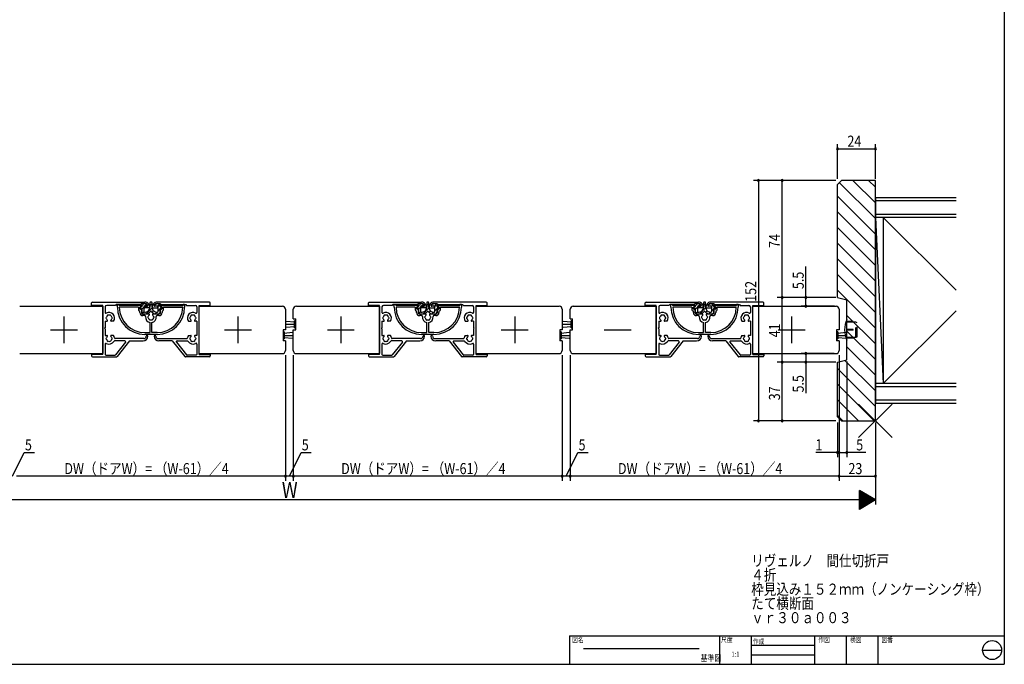
# Model space of a CAD drawing. Extents: x 19 to 1168, y 16 to 831.
# Drawn here: x 543 to 1166, y 16 to 424 of the extents above; entities that cross this region are included whole.
import ezdxf
from ezdxf.enums import TextEntityAlignment as Align

# ---------------------------------------------------------------- set-up
doc = ezdxf.new("R2010")
doc.units = 0
doc.linetypes.add('CENTER2', pattern=[28.575, 19.05, -3.175, 3.175, -3.175])
doc.linetypes.add('DASHED2', pattern=[9.525, 6.35, -3.175])
for name, color, linetype in [('CL', 4, 'CENTER2'), ('KI1', 7, 'CONTINUOUS'), ('KI2', 4, 'CONTINUOUS'), ('MJ', 2, 'CONTINUOUS'), ('OS', 2, 'CONTINUOUS'), ('SU', 3, 'CONTINUOUS'), ('TE', 6, 'CONTINUOUS'), ('TS', 6, 'DASHED2'), ('WK', 7, 'CONTINUOUS')]:
    doc.layers.add(name, color=color, linetype=linetype)
doc.styles.get("Standard").update_dxf_attribs({"font": 'romans.shx', "width": 0.83, "bigfont": 'extfont.shx'})

msp = doc.modelspace()

# ---------------------------------------------------------------- linework, layer by layer
at = {"layer": 'CL'}
for p, q in [((570.99, 236.19), (570.99, 219.19)), ((680.99, 236.19), (680.99, 219.19)), ((745.99, 236.19), (745.99, 219.19)), ((855.99, 236.19), (855.99, 219.19)), ((1030.99, 236.19), (1030.99, 219.19)), ((562.49, 227.69), (579.49, 227.69)), ((672.49, 227.69), (689.49, 227.69)), ((737.49, 227.69), (754.49, 227.69)), ((847.49, 227.69), (864.49, 227.69)), ((912.49, 227.69), (929.49, 227.69)), ((1022.49, 227.69), (1039.49, 227.69))]:
    msp.add_line(p, q, dxfattribs=at)
at = {"layer": 'KI1'}
for p, q in [((1059.99, 319.69), (1062.49, 322.19)), ((1059.99, 248.19), (1059.99, 319.69)), ((1083.99, 322.19), (1062.49, 322.19)), ((1083.99, 170.19), (1083.99, 322.19)), ((588.49, 243.19), (588.49, 244.69)), ((595.49, 243.19), (588.49, 243.19)), ((588.99, 245.19), (622.12, 245.19)), ((595.49, 212.19), (595.49, 243.19)), ((603.49, 243.19), (597.99, 243.19)), ((603.99, 243.69), (603.49, 243.19)), ((619.34, 243.69), (603.99, 243.69)), ((604.74, 242.14), (604.74, 243.69)), ((605.74, 243.69), (604.74, 243.69)), ((605.74, 243.69), (605.74, 243.19)), ((619.64, 243.19), (605.74, 243.19)), ((620.34, 244.29), (619.34, 243.69)), ((619.94, 242.89), (619.94, 242.59)), ((622.12, 244.29), (620.34, 244.29)), ((662.99, 245.19), (629.85, 245.19)), ((629.85, 244.29), (631.64, 244.29)), ((631.64, 244.29), (632.64, 243.69)), ((632.04, 242.59), (632.04, 242.89)), ((632.34, 243.19), (646.24, 243.19)), ((632.64, 243.69), (647.99, 243.69)), ((647.24, 243.69), (646.24, 243.69)), ((646.24, 243.69), (646.24, 243.19)), ((647.24, 243.69), (647.24, 242.14)), ((647.99, 243.69), (648.49, 243.19)), ((648.49, 243.19), (653.99, 243.19)), ((656.49, 212.19), (656.49, 243.19)), ((656.49, 243.19), (663.49, 243.19)), ((663.49, 243.19), (663.49, 244.69)), ((763.49, 243.19), (763.49, 244.69)), ((770.49, 243.19), (763.49, 243.19)), ((763.99, 245.19), (797.12, 245.19)), ((770.49, 212.19), (770.49, 243.19)), ((778.49, 243.19), (772.99, 243.19)), ((778.99, 243.69), (778.49, 243.19)), ((794.34, 243.69), (778.99, 243.69)), ((779.74, 242.14), (779.74, 243.69)), ((780.74, 243.69), (779.74, 243.69)), ((780.74, 243.69), (780.74, 243.19)), ((794.64, 243.19), (780.74, 243.19)), ((795.34, 244.29), (794.34, 243.69)), ((794.94, 242.89), (794.94, 242.59)), ((797.12, 244.29), (795.34, 244.29)), ((837.99, 245.19), (804.85, 245.19)), ((804.85, 244.29), (806.64, 244.29)), ((806.64, 244.29), (807.64, 243.69)), ((807.04, 242.59), (807.04, 242.89)), ((807.34, 243.19), (821.24, 243.19)), ((807.64, 243.69), (822.99, 243.69)), ((822.24, 243.69), (821.24, 243.69)), ((821.24, 243.69), (821.24, 243.19)), ((822.24, 243.69), (822.24, 242.14)), ((822.99, 243.69), (823.49, 243.19)), ((823.49, 243.19), (828.99, 243.19)), ((831.49, 212.19), (831.49, 243.19)), ((831.49, 243.19), (838.49, 243.19)), ((838.49, 243.19), (838.49, 244.69)), ((938.49, 243.19), (938.49, 244.69)), ((945.49, 243.19), (938.49, 243.19)), ((938.99, 245.19), (972.12, 245.19)), ((945.49, 212.19), (945.49, 243.19)), ((953.49, 243.19), (947.99, 243.19)), ((953.99, 243.69), (953.49, 243.19)), ((969.34, 243.69), (953.99, 243.69)), ((954.74, 242.14), (954.74, 243.69)), ((955.74, 243.69), (954.74, 243.69)), ((955.74, 243.69), (955.74, 243.19)), ((969.64, 243.19), (955.74, 243.19)), ((970.34, 244.29), (969.34, 243.69)), ((969.94, 242.89), (969.94, 242.59)), ((972.12, 244.29), (970.34, 244.29)), ((1012.99, 245.19), (979.85, 245.19)), ((979.85, 244.29), (981.64, 244.29)), ((981.64, 244.29), (982.64, 243.69)), ((982.04, 242.59), (982.04, 242.89)), ((982.34, 243.19), (996.24, 243.19)), ((982.64, 243.69), (997.99, 243.69)), ((997.24, 243.69), (996.24, 243.69)), ((996.24, 243.69), (996.24, 243.19)), ((997.24, 243.69), (997.24, 242.14)), ((997.99, 243.69), (998.49, 243.19)), ((998.49, 243.19), (1003.99, 243.19)), ((1006.49, 212.19), (1006.49, 243.19)), ((1006.49, 243.19), (1013.49, 243.19)), ((1013.49, 243.19), (1013.49, 244.69)), ((1059.99, 248.19), (1065.99, 246.69)), ((1065.99, 208.69), (1065.99, 246.69)), ((542.99, 242.69), (595.49, 242.69)), ((595.49, 242.69), (595.49, 212.69)), ((596.99, 242.19), (596.99, 238.66)), ((618.04, 241.99), (605.94, 241.99)), ((618.04, 241.99), (618.04, 240.29)), ((618.54, 239.79), (618.94, 239.79)), ((618.94, 238.69), (618.94, 239.79)), ((619.04, 241.09), (619.04, 241.99)), ((619.64, 242.29), (619.34, 242.29)), ((619.64, 240.79), (619.34, 240.79)), ((619.94, 240.49), (619.94, 238.69)), ((624.61, 237.69), (620.94, 237.69)), ((622.12, 236.69), (620.94, 236.69)), ((622.09, 242.59), (623.47, 242.59)), ((625.14, 241.69), (622.09, 241.69)), ((626.84, 241.69), (629.89, 241.69)), ((631.04, 237.69), (627.36, 237.69)), ((629.89, 242.59), (628.5, 242.59)), ((631.04, 236.69), (629.85, 236.69)), ((632.04, 238.69), (632.04, 240.49)), ((632.64, 242.29), (632.34, 242.29)), ((632.64, 240.79), (632.34, 240.79)), ((632.94, 241.99), (632.94, 241.09)), ((633.04, 239.79), (633.04, 238.69)), ((633.04, 239.79), (633.44, 239.79)), ((633.94, 241.99), (646.03, 241.99)), ((633.94, 240.29), (633.94, 241.99)), ((654.99, 242.19), (654.99, 238.66)), ((656.49, 242.69), (709.11, 242.69)), ((710.99, 240.69), (710.99, 227.69)), ((715.99, 234.69), (715.99, 240.69)), ((717.99, 242.69), (770.49, 242.69)), ((770.49, 242.69), (770.49, 212.69)), ((771.99, 242.19), (771.99, 238.66)), ((793.04, 241.99), (780.94, 241.99)), ((793.04, 241.99), (793.04, 240.29)), ((793.54, 239.79), (793.94, 239.79)), ((793.94, 238.69), (793.94, 239.79)), ((794.04, 241.09), (794.04, 241.99)), ((794.64, 242.29), (794.34, 242.29)), ((794.64, 240.79), (794.34, 240.79)), ((794.94, 240.49), (794.94, 238.69)), ((799.61, 237.69), (795.94, 237.69)), ((797.12, 236.69), (795.94, 236.69)), ((797.09, 242.59), (798.47, 242.59)), ((800.14, 241.69), (797.09, 241.69)), ((801.84, 241.69), (804.89, 241.69)), ((806.04, 237.69), (802.36, 237.69)), ((804.89, 242.59), (803.5, 242.59)), ((806.04, 236.69), (804.85, 236.69)), ((807.04, 238.69), (807.04, 240.49)), ((807.64, 242.29), (807.34, 242.29)), ((807.64, 240.79), (807.34, 240.79)), ((807.94, 241.99), (807.94, 241.09)), ((808.04, 239.79), (808.04, 238.69)), ((808.04, 239.79), (808.44, 239.79)), ((808.94, 241.99), (821.03, 241.99)), ((808.94, 240.29), (808.94, 241.99)), ((829.99, 242.19), (829.99, 238.66)), ((831.49, 242.69), (884.11, 242.69)), ((885.99, 240.69), (885.99, 227.69)), ((890.99, 234.69), (890.99, 240.69)), ((892.99, 242.69), (945.49, 242.69)), ((945.49, 242.69), (945.49, 212.69)), ((946.99, 242.19), (946.99, 238.66)), ((968.04, 241.99), (955.94, 241.99)), ((968.04, 241.99), (968.04, 240.29)), ((968.54, 239.79), (968.94, 239.79)), ((968.94, 238.69), (968.94, 239.79)), ((969.04, 241.09), (969.04, 241.99)), ((969.64, 242.29), (969.34, 242.29)), ((969.64, 240.79), (969.34, 240.79)), ((969.94, 240.49), (969.94, 238.69)), ((974.61, 237.69), (970.94, 237.69)), ((972.12, 236.69), (970.94, 236.69)), ((972.09, 242.59), (973.47, 242.59)), ((975.14, 241.69), (972.09, 241.69)), ((976.84, 241.69), (979.89, 241.69)), ((981.04, 237.69), (977.36, 237.69)), ((979.89, 242.59), (978.5, 242.59)), ((981.04, 236.69), (979.85, 236.69)), ((982.04, 238.69), (982.04, 240.49)), ((982.64, 242.29), (982.34, 242.29)), ((982.64, 240.79), (982.34, 240.79)), ((982.94, 241.99), (982.94, 241.09)), ((983.04, 239.79), (983.04, 238.69)), ((983.04, 239.79), (983.44, 239.79)), ((983.94, 241.99), (996.03, 241.99)), ((983.94, 240.29), (983.94, 241.99)), ((1004.99, 242.19), (1004.99, 238.66)), ((1006.49, 242.69), (1059.11, 242.69)), ((1060.99, 240.69), (1060.99, 227.69)), ((596.99, 233.19), (598.11, 233.19)), ((596.99, 233.19), (596.99, 228.99)), ((602.36, 233.19), (600.86, 233.19)), ((625.39, 225.99), (625.39, 232.35)), ((626.59, 225.99), (626.59, 232.35)), ((649.61, 233.19), (651.11, 233.19)), ((654.99, 233.19), (653.86, 233.19)), ((654.99, 233.19), (654.99, 228.99)), ((715.99, 234.69), (717.49, 234.69)), ((717.49, 227.69), (717.49, 234.69)), ((771.99, 233.19), (773.11, 233.19)), ((771.99, 233.19), (771.99, 228.99)), ((777.36, 233.19), (775.86, 233.19)), ((800.39, 225.99), (800.39, 232.35)), ((801.59, 225.99), (801.59, 232.35)), ((824.61, 233.19), (826.11, 233.19)), ((829.99, 233.19), (828.86, 233.19)), ((829.99, 233.19), (829.99, 228.99)), ((890.99, 234.69), (892.49, 234.69)), ((892.49, 227.69), (892.49, 234.69)), ((946.99, 233.19), (948.11, 233.19)), ((946.99, 233.19), (946.99, 228.99)), ((952.36, 233.19), (950.86, 233.19)), ((975.39, 225.99), (975.39, 232.35)), ((976.59, 225.99), (976.59, 232.35)), ((999.61, 233.19), (1001.11, 233.19)), ((1004.99, 233.19), (1003.86, 233.19)), ((1004.99, 233.19), (1004.99, 228.99)), ((596.99, 228.39), (596.99, 224.19)), ((596.99, 224.19), (598.11, 224.19)), ((602.36, 224.19), (600.86, 224.19)), ((622.09, 225.99), (625.39, 225.99)), ((629.89, 224.79), (622.09, 224.79)), ((629.89, 225.99), (626.59, 225.99)), ((649.61, 224.19), (651.11, 224.19)), ((654.99, 224.19), (653.86, 224.19)), ((654.99, 228.39), (654.99, 224.19)), ((710.99, 227.69), (709.49, 227.69)), ((709.49, 227.69), (709.49, 220.69)), ((715.99, 214.69), (715.99, 227.69)), ((715.99, 227.69), (717.49, 227.69)), ((771.99, 228.39), (771.99, 224.19)), ((771.99, 224.19), (773.11, 224.19)), ((777.36, 224.19), (775.86, 224.19)), ((797.09, 225.99), (800.39, 225.99)), ((804.89, 224.79), (797.09, 224.79)), ((804.89, 225.99), (801.59, 225.99)), ((824.61, 224.19), (826.11, 224.19)), ((829.99, 224.19), (828.86, 224.19)), ((829.99, 228.39), (829.99, 224.19)), ((885.99, 227.69), (884.49, 227.69)), ((884.49, 227.69), (884.49, 220.69)), ((890.99, 214.69), (890.99, 227.69)), ((890.99, 227.69), (892.49, 227.69)), ((946.99, 228.39), (946.99, 224.19)), ((946.99, 224.19), (948.11, 224.19)), ((952.36, 224.19), (950.86, 224.19)), ((972.09, 225.99), (975.39, 225.99)), ((979.89, 224.79), (972.09, 224.79)), ((979.89, 225.99), (976.59, 225.99)), ((999.61, 224.19), (1001.11, 224.19)), ((1004.99, 224.19), (1003.86, 224.19)), ((1004.99, 228.39), (1004.99, 224.19)), ((1060.99, 227.69), (1059.49, 227.69)), ((1059.49, 227.69), (1059.49, 220.69)), ((596.99, 218.73), (596.99, 212.19)), ((609.52, 220.69), (602.95, 220.69)), ((621.49, 222.19), (603.45, 222.19)), ((609.91, 219.88), (603.51, 211.88)), ((612.49, 220.69), (604.64, 210.88)), ((612.49, 220.69), (620.99, 220.69)), ((630.49, 222.19), (648.52, 222.19)), ((639.49, 220.69), (630.99, 220.69)), ((639.49, 220.69), (647.34, 210.88)), ((642.06, 219.88), (648.46, 211.88)), ((642.45, 220.69), (649.02, 220.69)), ((654.99, 218.73), (654.99, 212.19)), ((710.99, 220.69), (709.49, 220.69)), ((710.99, 220.69), (710.99, 214.69)), ((771.99, 218.73), (771.99, 212.19)), ((784.52, 220.69), (777.95, 220.69)), ((796.49, 222.19), (778.45, 222.19)), ((784.91, 219.88), (778.51, 211.88)), ((787.49, 220.69), (779.64, 210.88)), ((787.49, 220.69), (795.99, 220.69)), ((805.49, 222.19), (823.52, 222.19)), ((814.49, 220.69), (805.99, 220.69)), ((814.49, 220.69), (822.34, 210.88)), ((817.06, 219.88), (823.46, 211.88)), ((817.45, 220.69), (824.02, 220.69)), ((829.99, 218.73), (829.99, 212.19)), ((885.99, 220.69), (884.49, 220.69)), ((885.99, 220.69), (885.99, 214.69)), ((946.99, 218.73), (946.99, 212.19)), ((959.52, 220.69), (952.95, 220.69)), ((971.49, 222.19), (953.45, 222.19)), ((959.91, 219.88), (953.51, 211.88)), ((962.49, 220.69), (954.64, 210.88)), ((962.49, 220.69), (970.99, 220.69)), ((980.49, 222.19), (998.52, 222.19)), ((989.49, 220.69), (980.99, 220.69)), ((989.49, 220.69), (997.34, 210.88)), ((992.06, 219.88), (998.46, 211.88)), ((992.45, 220.69), (999.02, 220.69)), ((1004.99, 218.73), (1004.99, 212.19)), ((1060.99, 220.69), (1059.49, 220.69)), ((1060.99, 220.69), (1060.99, 214.69)), ((542.99, 212.69), (595.49, 212.69)), ((588.49, 212.19), (588.49, 211.19)), ((595.49, 212.19), (588.49, 212.19)), ((597.49, 211.69), (603.12, 211.69)), ((654.49, 211.69), (648.85, 211.69)), ((656.49, 212.69), (708.99, 212.69)), ((656.49, 212.19), (663.49, 212.19)), ((663.49, 212.19), (663.49, 211.19)), ((717.99, 212.69), (770.49, 212.69)), ((763.49, 212.19), (763.49, 211.19)), ((770.49, 212.19), (763.49, 212.19)), ((772.49, 211.69), (778.12, 211.69)), ((829.49, 211.69), (823.85, 211.69)), ((831.49, 212.69), (883.99, 212.69)), ((831.49, 212.19), (838.49, 212.19)), ((838.49, 212.19), (838.49, 211.19)), ((892.99, 212.69), (945.49, 212.69)), ((938.49, 212.19), (938.49, 211.19)), ((945.49, 212.19), (938.49, 212.19)), ((947.49, 211.69), (953.12, 211.69)), ((1004.49, 211.69), (998.85, 211.69)), ((1006.49, 212.69), (1058.99, 212.69)), ((1006.49, 212.19), (1013.49, 212.19)), ((1013.49, 212.19), (1013.49, 211.19)), ((588.99, 210.69), (604.25, 210.69)), ((662.99, 210.69), (647.73, 210.69)), ((763.99, 210.69), (779.25, 210.69)), ((837.99, 210.69), (822.73, 210.69)), ((938.99, 210.69), (954.25, 210.69)), ((1012.99, 210.69), (997.73, 210.69)), ((1059.99, 207.19), (1065.99, 208.69)), ((1059.99, 172.69), (1059.99, 207.19)), ((1062.49, 170.19), (1059.99, 172.69)), ((1062.49, 170.19), (1083.99, 170.19))]:
    msp.add_line(p, q, dxfattribs=at)
for centre, radius, start, end in [((588.99, 244.69), 0.5, 90, 180), ((597.99, 242.19), 1, 90, 180), ((619.64, 242.89), 0.3, 0, 90), ((622.12, 242.14), 3.05, 351.51555, 90), ((622.12, 242.14), 2.15, 35.1527, 90), ((623.47, 243.09), 0.5, 270, 35.1527), ((629.85, 242.14), 3.05, 90, 188.48445), ((628.5, 243.09), 0.5, 144.8473, 270), ((629.85, 242.14), 2.15, 90, 144.8473), ((632.34, 242.89), 0.3, 90, 180), ((653.99, 242.19), 1, 0, 90), ((662.99, 244.69), 0.5, 0, 90), ((763.99, 244.69), 0.5, 90, 180), ((772.99, 242.19), 1, 90, 180), ((794.64, 242.89), 0.3, 0, 90), ((797.12, 242.14), 3.05, 351.51555, 90), ((797.12, 242.14), 2.15, 35.1527, 90), ((798.47, 243.09), 0.5, 270, 35.1527), ((804.85, 242.14), 3.05, 90, 188.48445), ((803.5, 243.09), 0.5, 144.8473, 270), ((804.85, 242.14), 2.15, 90, 144.8473), ((807.34, 242.89), 0.3, 90, 180), ((828.99, 242.19), 1, 0, 90), ((837.99, 244.69), 0.5, 0, 90), ((938.99, 244.69), 0.5, 90, 180), ((947.99, 242.19), 1, 90, 180), ((969.64, 242.89), 0.3, 0, 90), ((972.12, 242.14), 3.05, 351.51555, 90), ((972.12, 242.14), 2.15, 35.1527, 90), ((973.47, 243.09), 0.5, 270, 35.1527), ((979.85, 242.14), 3.05, 90, 188.48445), ((978.5, 243.09), 0.5, 144.8473, 270), ((979.85, 242.14), 2.15, 90, 144.8473), ((982.34, 242.89), 0.3, 90, 180), ((1003.99, 242.19), 1, 0, 90), ((1012.99, 244.69), 0.5, 0, 90), ((597.49, 238.66), 0.5, 180, 300), ((599.49, 235.19), 3.5, 325.15101, 120), ((598.74, 236.49), 0.5, 52.02257, 187.97394), ((599.49, 235.19), 1.75, 75.35714, 104.63937), ((600.24, 236.49), 0.5, 352.02257, 127.97394), ((622.09, 242.14), 17.35, 180, 270), ((622.09, 242.14), 16.15, 180.53217, 270), ((618.54, 240.29), 0.5, 180, 270), ((620.94, 238.69), 2, 180, 270), ((619.34, 241.99), 0.3, 90, 180), ((619.34, 241.09), 0.3, 180, 270), ((619.64, 242.59), 0.3, 270, 0), ((619.64, 240.49), 0.3, 0, 90), ((620.94, 238.69), 1, 180, 270), ((622.09, 242.14), 0.45, 90, 270), ((622.12, 236.19), 0.5, 352.63411, 90), ((625.99, 235.69), 1.75, 130.1841, 164.64111), ((624.61, 237.32), 0.376, 310.1841, 90), ((627.36, 237.32), 0.376, 90, 229.8159), ((625.99, 235.69), 1.75, 15.35889, 49.8159), ((629.85, 236.19), 0.5, 90, 187.36589), ((629.89, 242.14), 0.45, 270, 90), ((629.89, 242.14), 17.35, 270, 0), ((629.89, 242.14), 16.15, 270, 359.46783), ((631.04, 238.69), 1, 270, 0), ((631.04, 238.69), 2, 270, 0), ((632.34, 242.59), 0.3, 180, 270), ((632.34, 240.49), 0.3, 90, 180), ((632.64, 241.99), 0.3, 0, 90), ((632.64, 241.09), 0.3, 270, 0), ((633.44, 240.29), 0.5, 270, 0), ((652.49, 235.19), 3.5, 60, 214.84899), ((651.74, 236.49), 0.5, 52.02606, 187.97743), ((652.49, 235.19), 1.75, 75.36063, 104.64286), ((653.24, 236.49), 0.5, 352.02606, 127.97743), ((654.49, 238.66), 0.5, 240, 0), ((708.99, 240.7), 2, 0, 86.57297), ((717.99, 240.69), 2, 90, 180), ((772.49, 238.66), 0.5, 180, 300), ((774.49, 235.19), 3.5, 325.15101, 120), ((773.74, 236.49), 0.5, 52.02257, 187.97394), ((774.49, 235.19), 1.75, 75.35714, 104.63937), ((775.24, 236.49), 0.5, 352.02257, 127.97394), ((797.09, 242.14), 17.35, 180, 270), ((797.09, 242.14), 16.15, 180.53217, 270), ((793.54, 240.29), 0.5, 180, 270), ((795.94, 238.69), 2, 180, 270), ((794.34, 241.99), 0.3, 90, 180), ((794.34, 241.09), 0.3, 180, 270), ((794.64, 242.59), 0.3, 270, 0), ((794.64, 240.49), 0.3, 0, 90), ((795.94, 238.69), 1, 180, 270), ((797.09, 242.14), 0.45, 90, 270), ((797.12, 236.19), 0.5, 352.63411, 90), ((800.99, 235.69), 1.75, 130.1841, 164.64111), ((799.61, 237.32), 0.376, 310.1841, 90), ((802.36, 237.32), 0.376, 90, 229.8159), ((800.99, 235.69), 1.75, 15.35889, 49.8159), ((804.85, 236.19), 0.5, 90, 187.36589), ((804.89, 242.14), 0.45, 270, 90), ((804.89, 242.14), 17.35, 270, 0), ((804.89, 242.14), 16.15, 270, 359.46783), ((806.04, 238.69), 1, 270, 0), ((806.04, 238.69), 2, 270, 0), ((807.34, 242.59), 0.3, 180, 270), ((807.34, 240.49), 0.3, 90, 180), ((807.64, 241.99), 0.3, 0, 90), ((807.64, 241.09), 0.3, 270, 0), ((808.44, 240.29), 0.5, 270, 0), ((827.49, 235.19), 3.5, 60, 214.84899), ((826.74, 236.49), 0.5, 52.02606, 187.97743), ((827.49, 235.19), 1.75, 75.36063, 104.64286), ((828.24, 236.49), 0.5, 352.02606, 127.97743), ((829.49, 238.66), 0.5, 240, 0), ((883.99, 240.7), 2, 0, 86.57297), ((892.99, 240.69), 2, 90, 180), ((947.49, 238.66), 0.5, 180, 300), ((949.49, 235.19), 3.5, 325.15101, 120), ((948.74, 236.49), 0.5, 52.02257, 187.97394), ((949.49, 235.19), 1.75, 75.35714, 104.63937), ((950.24, 236.49), 0.5, 352.02257, 127.97394), ((972.09, 242.14), 17.35, 180, 270), ((972.09, 242.14), 16.15, 180.53217, 270), ((968.54, 240.29), 0.5, 180, 270), ((970.94, 238.69), 2, 180, 270), ((969.34, 241.99), 0.3, 90, 180), ((969.34, 241.09), 0.3, 180, 270), ((969.64, 242.59), 0.3, 270, 0), ((969.64, 240.49), 0.3, 0, 90), ((970.94, 238.69), 1, 180, 270), ((972.09, 242.14), 0.45, 90, 270), ((972.12, 236.19), 0.5, 352.63411, 90), ((975.99, 235.69), 1.75, 130.1841, 164.64111), ((974.61, 237.32), 0.376, 310.1841, 90), ((977.36, 237.32), 0.376, 90, 229.8159), ((975.99, 235.69), 1.75, 15.35889, 49.8159), ((979.85, 236.19), 0.5, 90, 187.36589), ((979.89, 242.14), 0.45, 270, 90), ((979.89, 242.14), 17.35, 270, 0), ((979.89, 242.14), 16.15, 270, 359.46783), ((981.04, 238.69), 1, 270, 0), ((981.04, 238.69), 2, 270, 0), ((982.34, 242.59), 0.3, 180, 270), ((982.34, 240.49), 0.3, 90, 180), ((982.64, 241.99), 0.3, 0, 90), ((982.64, 241.09), 0.3, 270, 0), ((983.44, 240.29), 0.5, 270, 0), ((1002.49, 235.19), 3.5, 60, 214.84899), ((1001.74, 236.49), 0.5, 52.02606, 187.97743), ((1002.49, 235.19), 1.75, 75.36063, 104.64286), ((1003.24, 236.49), 0.5, 352.02606, 127.97743), ((1004.49, 238.66), 0.5, 240, 0), ((1058.99, 240.7), 2, 0, 86.57297), ((597.99, 235.19), 0.5, 112.02257, 247.97394), ((599.49, 235.19), 1.75, 135.35714, 164.63937), ((599.49, 235.19), 1.75, 195.35714, 229.81415), ((598.11, 233.57), 0.376, 269.99825, 49.81415), ((600.86, 233.57), 0.376, 130.18235, 269.99825), ((599.49, 235.19), 1.75, 310.18235, 344.63937), ((599.49, 235.19), 1.75, 15.35714, 44.63937), ((600.99, 235.19), 0.5, 292.02257, 67.97394), ((625.99, 235.69), 3.4, 172.63411, 259.83575), ((624.49, 235.69), 0.5, 112.02431, 247.97569), ((625.99, 235.69), 1.75, 195.35889, 224.64111), ((625.24, 234.4), 0.5, 172.02431, 307.97569), ((625.99, 235.69), 1.75, 255.35889, 284.64111), ((626.74, 234.4), 0.5, 232.02431, 7.97569), ((625.99, 235.69), 3.4, 280.16425, 7.36589), ((625.99, 235.69), 1.75, 315.35889, 344.64111), ((627.49, 235.69), 0.5, 292.02431, 67.97569), ((650.99, 235.19), 0.5, 112.02606, 247.97743), ((652.49, 235.19), 1.75, 135.36063, 164.64286), ((652.49, 235.19), 1.75, 195.36063, 229.81765), ((651.11, 233.57), 0.376, 270.00175, 49.81765), ((653.86, 233.57), 0.376, 130.18585, 270.00175), ((652.49, 235.19), 1.75, 310.18585, 344.64286), ((652.49, 235.19), 1.75, 15.36063, 44.64286), ((653.99, 235.19), 0.5, 292.02606, 67.97743), ((772.99, 235.19), 0.5, 112.02257, 247.97394), ((774.49, 235.19), 1.75, 135.35714, 164.63937), ((774.49, 235.19), 1.75, 195.35714, 229.81415), ((773.11, 233.57), 0.376, 269.99825, 49.81415), ((775.86, 233.57), 0.376, 130.18235, 269.99825), ((774.49, 235.19), 1.75, 310.18235, 344.63937), ((774.49, 235.19), 1.75, 15.35714, 44.63937), ((775.99, 235.19), 0.5, 292.02257, 67.97394), ((800.99, 235.69), 3.4, 172.63411, 259.83575), ((799.49, 235.69), 0.5, 112.02431, 247.97569), ((800.99, 235.69), 1.75, 195.35889, 224.64111), ((800.24, 234.4), 0.5, 172.02431, 307.97569), ((800.99, 235.69), 1.75, 255.35889, 284.64111), ((801.74, 234.4), 0.5, 232.02431, 7.97569), ((800.99, 235.69), 3.4, 280.16425, 7.36589), ((800.99, 235.69), 1.75, 315.35889, 344.64111), ((802.49, 235.69), 0.5, 292.02431, 67.97569), ((825.99, 235.19), 0.5, 112.02606, 247.97743), ((827.49, 235.19), 1.75, 135.36063, 164.64286), ((827.49, 235.19), 1.75, 195.36063, 229.81765), ((826.11, 233.57), 0.376, 270.00175, 49.81765), ((828.86, 233.57), 0.376, 130.18585, 270.00175), ((827.49, 235.19), 1.75, 310.18585, 344.64286), ((827.49, 235.19), 1.75, 15.36063, 44.64286), ((828.99, 235.19), 0.5, 292.02606, 67.97743), ((947.99, 235.19), 0.5, 112.02257, 247.97394), ((949.49, 235.19), 1.75, 135.35714, 164.63937), ((949.49, 235.19), 1.75, 195.35714, 229.81415), ((948.11, 233.57), 0.376, 269.99825, 49.81415), ((950.86, 233.57), 0.376, 130.18235, 269.99825), ((949.49, 235.19), 1.75, 310.18235, 344.63937), ((949.49, 235.19), 1.75, 15.35714, 44.63937), ((950.99, 235.19), 0.5, 292.02257, 67.97394), ((975.99, 235.69), 3.4, 172.63411, 259.83575), ((974.49, 235.69), 0.5, 112.02431, 247.97569), ((975.99, 235.69), 1.75, 195.35889, 224.64111), ((975.24, 234.4), 0.5, 172.02431, 307.97569), ((975.99, 235.69), 1.75, 255.35889, 284.64111), ((976.74, 234.4), 0.5, 232.02431, 7.97569), ((975.99, 235.69), 3.4, 280.16425, 7.36589), ((975.99, 235.69), 1.75, 315.35889, 344.64111), ((977.49, 235.69), 0.5, 292.02431, 67.97569), ((1000.99, 235.19), 0.5, 112.02606, 247.97743), ((1002.49, 235.19), 1.75, 135.36063, 164.64286), ((1002.49, 235.19), 1.75, 195.36063, 229.81765), ((1001.11, 233.57), 0.376, 270.00175, 49.81765), ((1003.86, 233.57), 0.376, 130.18585, 270.00175), ((1002.49, 235.19), 1.75, 310.18585, 344.64286), ((1002.49, 235.19), 1.75, 15.36063, 44.64286), ((1003.99, 235.19), 0.5, 292.02606, 67.97743), ((596.99, 228.69), 0.3, 90, 270), ((598.11, 223.82), 0.376, 310.18585, 90.00175), ((600.86, 223.82), 0.376, 90.00175, 229.81765), ((599.49, 222.19), 3.5, 7.18076, 34.84875), ((623.49, 223.69), 0.5, 0, 180), ((628.49, 223.69), 0.5, 0, 180), ((652.49, 222.19), 3.5, 145.15125, 172.81924), ((651.11, 223.82), 0.376, 310.18235, 89.99825), ((653.86, 223.82), 0.376, 89.99825, 229.81415), ((654.99, 228.69), 0.3, 270, 90), ((771.99, 228.69), 0.3, 90, 270), ((773.11, 223.82), 0.376, 310.18585, 90.00175), ((775.86, 223.82), 0.376, 90.00175, 229.81765), ((774.49, 222.19), 3.5, 7.18076, 34.84875), ((798.49, 223.69), 0.5, 0, 180), ((803.49, 223.69), 0.5, 0, 180), ((827.49, 222.19), 3.5, 145.15125, 172.81924), ((826.11, 223.82), 0.376, 310.18235, 89.99825), ((828.86, 223.82), 0.376, 89.99825, 229.81415), ((829.99, 228.69), 0.3, 270, 90), ((946.99, 228.69), 0.3, 90, 270), ((948.11, 223.82), 0.376, 310.18585, 90.00175), ((950.86, 223.82), 0.376, 90.00175, 229.81765), ((949.49, 222.19), 3.5, 7.18076, 34.84875), ((973.49, 223.69), 0.5, 0, 180), ((978.49, 223.69), 0.5, 0, 180), ((1002.49, 222.19), 3.5, 145.15125, 172.81924), ((1001.11, 223.82), 0.376, 310.18235, 89.99825), ((1003.86, 223.82), 0.376, 89.99825, 229.81415), ((1004.99, 228.69), 0.3, 270, 90), ((597.49, 218.73), 0.5, 60, 180), ((597.99, 222.19), 0.5, 112.02606, 247.97743), ((599.49, 222.19), 3.5, 240, 330), ((599.49, 222.19), 1.75, 130.18585, 164.64286), ((599.49, 222.19), 1.75, 195.36063, 224.64286), ((598.74, 220.9), 0.5, 172.02606, 307.97743), ((599.49, 222.19), 1.75, 255.36063, 284.64286), ((600.24, 220.9), 0.5, 232.02606, 7.97743), ((599.49, 222.19), 1.75, 15.36063, 49.81765), ((599.49, 222.19), 1.75, 315.36063, 344.64286), ((600.99, 222.19), 0.5, 292.02606, 67.97743), ((602.95, 220.19), 0.5, 90, 150), ((603.45, 222.69), 0.5, 187.18076, 270), ((609.52, 220.19), 0.5, 321.34019, 90), ((620.99, 223.69), 3, 270, 0), ((621.49, 223.69), 1.5, 270, 0), ((630.99, 223.69), 3, 180, 270), ((630.49, 223.69), 1.5, 180, 270), ((642.45, 220.19), 0.5, 90, 218.65981), ((648.52, 222.69), 0.5, 270, 352.81924), ((649.02, 220.19), 0.5, 30, 90), ((652.49, 222.19), 3.5, 210, 300), ((650.99, 222.19), 0.5, 112.02257, 247.97394), ((652.49, 222.19), 1.75, 130.18235, 164.63937), ((652.49, 222.19), 1.75, 195.35714, 224.63937), ((651.74, 220.9), 0.5, 172.02257, 307.97394), ((652.49, 222.19), 1.75, 255.35714, 284.63937), ((653.24, 220.9), 0.5, 232.02257, 7.97394), ((652.49, 222.19), 1.75, 15.35714, 49.81415), ((652.49, 222.19), 1.75, 315.35714, 344.63937), ((653.99, 222.19), 0.5, 292.02257, 67.97394), ((654.49, 218.73), 0.5, 0, 120), ((772.49, 218.73), 0.5, 60, 180), ((772.99, 222.19), 0.5, 112.02606, 247.97743), ((774.49, 222.19), 3.5, 240, 330), ((774.49, 222.19), 1.75, 130.18585, 164.64286), ((774.49, 222.19), 1.75, 195.36063, 224.64286), ((773.74, 220.9), 0.5, 172.02606, 307.97743), ((774.49, 222.19), 1.75, 255.36063, 284.64286), ((775.24, 220.9), 0.5, 232.02606, 7.97743), ((774.49, 222.19), 1.75, 15.36063, 49.81765), ((774.49, 222.19), 1.75, 315.36063, 344.64286), ((775.99, 222.19), 0.5, 292.02606, 67.97743), ((777.95, 220.19), 0.5, 90, 150), ((778.45, 222.69), 0.5, 187.18076, 270), ((784.52, 220.19), 0.5, 321.34019, 90), ((795.99, 223.69), 3, 270, 0), ((796.49, 223.69), 1.5, 270, 0), ((805.99, 223.69), 3, 180, 270), ((805.49, 223.69), 1.5, 180, 270), ((817.45, 220.19), 0.5, 90, 218.65981), ((823.52, 222.69), 0.5, 270, 352.81924), ((824.02, 220.19), 0.5, 30, 90), ((827.49, 222.19), 3.5, 210, 300), ((825.99, 222.19), 0.5, 112.02257, 247.97394), ((827.49, 222.19), 1.75, 130.18235, 164.63937), ((827.49, 222.19), 1.75, 195.35714, 224.63937), ((826.74, 220.9), 0.5, 172.02257, 307.97394), ((827.49, 222.19), 1.75, 255.35714, 284.63937), ((828.24, 220.9), 0.5, 232.02257, 7.97394), ((827.49, 222.19), 1.75, 15.35714, 49.81415), ((827.49, 222.19), 1.75, 315.35714, 344.63937), ((828.99, 222.19), 0.5, 292.02257, 67.97394), ((829.49, 218.73), 0.5, 0, 120), ((947.49, 218.73), 0.5, 60, 180), ((947.99, 222.19), 0.5, 112.02606, 247.97743), ((949.49, 222.19), 3.5, 240, 330), ((949.49, 222.19), 1.75, 130.18585, 164.64286), ((949.49, 222.19), 1.75, 195.36063, 224.64286), ((948.74, 220.9), 0.5, 172.02606, 307.97743), ((949.49, 222.19), 1.75, 255.36063, 284.64286), ((950.24, 220.9), 0.5, 232.02606, 7.97743), ((949.49, 222.19), 1.75, 15.36063, 49.81765), ((949.49, 222.19), 1.75, 315.36063, 344.64286), ((950.99, 222.19), 0.5, 292.02606, 67.97743), ((952.95, 220.19), 0.5, 90, 150), ((953.45, 222.69), 0.5, 187.18076, 270), ((959.52, 220.19), 0.5, 321.34019, 90), ((970.99, 223.69), 3, 270, 0), ((971.49, 223.69), 1.5, 270, 0), ((980.99, 223.69), 3, 180, 270), ((980.49, 223.69), 1.5, 180, 270), ((992.45, 220.19), 0.5, 90, 218.65981), ((998.52, 222.69), 0.5, 270, 352.81924), ((999.02, 220.19), 0.5, 30, 90), ((1002.49, 222.19), 3.5, 210, 300), ((1000.99, 222.19), 0.5, 112.02257, 247.97394), ((1002.49, 222.19), 1.75, 130.18235, 164.63937), ((1002.49, 222.19), 1.75, 195.35714, 224.63937), ((1001.74, 220.9), 0.5, 172.02257, 307.97394), ((1002.49, 222.19), 1.75, 255.35714, 284.63937), ((1003.24, 220.9), 0.5, 232.02257, 7.97394), ((1002.49, 222.19), 1.75, 15.35714, 49.81415), ((1002.49, 222.19), 1.75, 315.35714, 344.63937), ((1003.99, 222.19), 0.5, 292.02257, 67.97394), ((1004.49, 218.73), 0.5, 0, 120), ((597.49, 212.19), 0.5, 180, 270), ((603.12, 212.19), 0.5, 270, 321.34019), ((648.85, 212.19), 0.5, 218.65981, 270), ((654.49, 212.19), 0.5, 270, 0), ((708.99, 214.69), 2, 270, 0), ((717.99, 214.69), 2, 180, 270), ((772.49, 212.19), 0.5, 180, 270), ((778.12, 212.19), 0.5, 270, 321.34019), ((823.85, 212.19), 0.5, 218.65981, 270), ((829.49, 212.19), 0.5, 270, 0), ((883.99, 214.69), 2, 270, 0), ((892.99, 214.69), 2, 180, 270), ((947.49, 212.19), 0.5, 180, 270), ((953.12, 212.19), 0.5, 270, 321.34019), ((998.85, 212.19), 0.5, 218.65981, 270), ((1004.49, 212.19), 0.5, 270, 0), ((1058.99, 214.69), 2, 270, 0), ((588.99, 211.19), 0.5, 180, 270), ((604.25, 211.19), 0.5, 270, 321.34019), ((647.73, 211.19), 0.5, 218.65981, 270), ((662.99, 211.19), 0.5, 270, 0), ((763.99, 211.19), 0.5, 180, 270), ((779.25, 211.19), 0.5, 270, 321.34019), ((822.73, 211.19), 0.5, 218.65981, 270), ((837.99, 211.19), 0.5, 270, 0), ((938.99, 211.19), 0.5, 180, 270), ((954.25, 211.19), 0.5, 270, 321.34019), ((997.73, 211.19), 0.5, 218.65981, 270), ((1012.99, 211.19), 0.5, 270, 0)]:
    msp.add_arc(centre, radius, start, end, dxfattribs=at)
at = {"layer": 'KI2'}
for p, q in [((620.14, 243.09), (620.14, 242.39)), ((620.32, 243.37), (620.95, 243.62)), ((622.09, 244.09), (621.14, 244.09)), ((621.14, 243.9), (621.14, 244.09)), ((622.09, 242.79), (623.43, 242.79)), ((622.23, 242.79), (623.19, 243.75)), ((625.34, 244.89), (625.34, 242.14)), ((625.34, 243.07), (626.64, 244.37)), ((626.34, 245.19), (625.64, 245.19)), ((626.34, 245.19), (625.99, 245.19)), ((626.64, 242.14), (626.64, 244.89)), ((628.24, 243.15), (628.94, 243.85)), ((628.54, 242.79), (629.89, 242.79)), ((630.84, 244.09), (629.89, 244.09)), ((630.43, 242.51), (631.39, 243.47)), ((630.84, 244.09), (630.84, 243.9)), ((631.02, 243.62), (631.65, 243.37)), ((631.84, 242.39), (631.84, 243.09)), ((795.14, 243.09), (795.14, 242.39)), ((795.32, 243.37), (795.95, 243.62)), ((797.09, 244.09), (796.14, 244.09)), ((796.14, 243.9), (796.14, 244.09)), ((797.09, 242.79), (798.43, 242.79)), ((797.23, 242.79), (798.19, 243.75)), ((800.34, 244.89), (800.34, 242.14)), ((800.34, 243.07), (801.64, 244.37)), ((801.34, 245.19), (800.64, 245.19)), ((801.34, 245.19), (800.99, 245.19)), ((801.64, 242.14), (801.64, 244.89)), ((803.24, 243.15), (803.94, 243.85)), ((803.54, 242.79), (804.89, 242.79)), ((805.84, 244.09), (804.89, 244.09)), ((805.43, 242.51), (806.39, 243.47)), ((805.84, 244.09), (805.84, 243.9)), ((806.02, 243.62), (806.65, 243.37)), ((806.84, 242.39), (806.84, 243.09)), ((970.14, 243.09), (970.14, 242.39)), ((970.32, 243.37), (970.95, 243.62)), ((972.09, 244.09), (971.14, 244.09)), ((971.14, 243.9), (971.14, 244.09)), ((972.09, 242.79), (973.43, 242.79)), ((972.23, 242.79), (973.19, 243.75)), ((975.34, 244.89), (975.34, 242.14)), ((975.34, 243.07), (976.64, 244.37)), ((976.34, 245.19), (975.64, 245.19)), ((976.34, 245.19), (975.99, 245.19)), ((976.64, 242.14), (976.64, 244.89)), ((978.24, 243.15), (978.94, 243.85)), ((978.54, 242.79), (979.89, 242.79)), ((980.84, 244.09), (979.89, 244.09)), ((980.43, 242.51), (981.39, 243.47)), ((980.84, 244.09), (980.84, 243.9)), ((981.02, 243.62), (981.65, 243.37)), ((981.84, 242.39), (981.84, 243.09)), ((619.24, 241.79), (619.24, 241.29)), ((619.84, 242.09), (619.54, 242.09)), ((619.54, 240.99), (619.84, 240.99)), ((620.14, 240.7), (621.44, 242)), ((620.14, 240.69), (620.14, 238.89)), ((620.44, 238.18), (621.45, 239.19)), ((621.14, 237.89), (623.85, 237.89)), ((621.44, 242.14), (621.44, 239.31)), ((622.99, 237.89), (626.68, 241.59)), ((626.72, 238.8), (627.68, 239.76)), ((628.13, 237.89), (630.84, 237.89)), ((628.64, 237.89), (629.65, 238.9)), ((630.54, 239.31), (630.54, 242.14)), ((630.54, 239.79), (632.69, 241.95)), ((631.84, 238.89), (631.84, 240.69)), ((632.44, 242.09), (632.14, 242.09)), ((632.14, 240.99), (632.44, 240.99)), ((632.74, 241.29), (632.74, 241.79)), ((794.24, 241.79), (794.24, 241.29)), ((794.84, 242.09), (794.54, 242.09)), ((794.54, 240.99), (794.84, 240.99)), ((795.14, 240.7), (796.44, 242)), ((795.14, 240.69), (795.14, 238.89)), ((795.44, 238.18), (796.45, 239.19)), ((796.14, 237.89), (798.85, 237.89)), ((796.44, 242.14), (796.44, 239.31)), ((797.99, 237.89), (801.68, 241.59)), ((801.72, 238.8), (802.68, 239.76)), ((803.13, 237.89), (805.84, 237.89)), ((803.64, 237.89), (804.65, 238.9)), ((805.54, 239.31), (805.54, 242.14)), ((805.54, 239.79), (807.69, 241.95)), ((806.84, 238.89), (806.84, 240.69)), ((807.44, 242.09), (807.14, 242.09)), ((807.14, 240.99), (807.44, 240.99)), ((807.74, 241.29), (807.74, 241.79)), ((969.24, 241.79), (969.24, 241.29)), ((969.84, 242.09), (969.54, 242.09)), ((969.54, 240.99), (969.84, 240.99)), ((970.14, 240.7), (971.44, 242)), ((970.14, 240.69), (970.14, 238.89)), ((970.44, 238.18), (971.45, 239.19)), ((971.14, 237.89), (973.85, 237.89)), ((971.44, 242.14), (971.44, 239.31)), ((972.99, 237.89), (976.68, 241.59)), ((976.72, 238.8), (977.68, 239.76)), ((978.13, 237.89), (980.84, 237.89)), ((978.64, 237.89), (979.65, 238.9)), ((980.54, 239.31), (980.54, 242.14)), ((980.54, 239.79), (982.69, 241.95)), ((981.84, 238.89), (981.84, 240.69)), ((982.44, 242.09), (982.14, 242.09)), ((982.14, 240.99), (982.44, 240.99)), ((982.74, 241.29), (982.74, 241.79)), ((711.49, 233.19), (716.69, 232.69)), ((716.69, 231.19), (711.49, 231.19)), ((716.69, 228.94), (716.69, 233.44)), ((717.49, 233.44), (716.69, 233.44)), ((717.49, 228.94), (717.49, 233.44)), ((886.49, 233.19), (891.69, 232.69)), ((891.69, 231.19), (886.49, 231.19)), ((891.69, 228.94), (891.69, 233.44)), ((892.49, 233.44), (891.69, 233.44)), ((892.49, 228.94), (892.49, 233.44)), ((1065.99, 221.16), (1065.99, 234.23)), ((709.49, 226.44), (709.49, 221.94)), ((710.29, 226.44), (709.49, 226.44)), ((710.29, 226.44), (710.29, 221.94)), ((710.29, 225.69), (715.49, 226.19)), ((710.29, 224.19), (715.49, 224.19)), ((716.69, 229.69), (711.49, 229.19)), ((716.69, 228.94), (717.49, 228.94)), ((884.49, 226.44), (884.49, 221.94)), ((885.29, 226.44), (884.49, 226.44)), ((885.29, 226.44), (885.29, 221.94)), ((885.29, 225.69), (890.49, 226.19)), ((885.29, 224.19), (890.49, 224.19)), ((891.69, 229.69), (886.49, 229.19)), ((891.69, 228.94), (892.49, 228.94)), ((1059.49, 226.44), (1059.49, 221.94)), ((1060.29, 226.44), (1059.49, 226.44)), ((1060.29, 226.44), (1060.29, 221.94)), ((1060.29, 225.69), (1065.49, 226.19)), ((1060.29, 224.19), (1065.49, 224.19)), ((709.49, 221.94), (710.29, 221.94)), ((715.49, 222.19), (710.29, 222.69)), ((884.49, 221.94), (885.29, 221.94)), ((890.49, 222.19), (885.29, 222.69)), ((1059.49, 221.94), (1060.29, 221.94)), ((1065.49, 222.19), (1060.29, 222.69))]:
    msp.add_line(p, q, dxfattribs=at)
for centre, radius, start, end in [((620.44, 243.09), 0.3, 111.80141, 180), ((620.84, 243.9), 0.3, 291.80141, 0), ((622.09, 242.14), 0.65, 90, 180), ((622.09, 242.14), 1.95, 35.1527, 90), ((623.43, 243.09), 0.3, 270, 35.1527), ((625.64, 244.89), 0.3, 90, 180), ((626.34, 244.89), 0.3, 0, 90), ((628.54, 243.09), 0.3, 144.8473, 270), ((629.89, 242.14), 1.95, 90, 144.8473), ((629.89, 242.14), 0.65, 0, 90), ((631.14, 243.9), 0.3, 180, 248.19859), ((631.54, 243.09), 0.3, 0, 68.19859), ((795.44, 243.09), 0.3, 111.80141, 180), ((795.84, 243.9), 0.3, 291.80141, 0), ((797.09, 242.14), 0.65, 90, 180), ((797.09, 242.14), 1.95, 35.1527, 90), ((798.43, 243.09), 0.3, 270, 35.1527), ((800.64, 244.89), 0.3, 90, 180), ((801.34, 244.89), 0.3, 0, 90), ((803.54, 243.09), 0.3, 144.8473, 270), ((804.89, 242.14), 1.95, 90, 144.8473), ((804.89, 242.14), 0.65, 0, 90), ((806.14, 243.9), 0.3, 180, 248.19859), ((806.54, 243.09), 0.3, 0, 68.19859), ((970.44, 243.09), 0.3, 111.80141, 180), ((970.84, 243.9), 0.3, 291.80141, 0), ((972.09, 242.14), 0.65, 90, 180), ((972.09, 242.14), 1.95, 35.1527, 90), ((973.43, 243.09), 0.3, 270, 35.1527), ((975.64, 244.89), 0.3, 90, 180), ((976.34, 244.89), 0.3, 0, 90), ((978.54, 243.09), 0.3, 144.8473, 270), ((979.89, 242.14), 1.95, 90, 144.8473), ((979.89, 242.14), 0.65, 0, 90), ((981.14, 243.9), 0.3, 180, 248.19859), ((981.54, 243.09), 0.3, 0, 68.19859), ((619.54, 241.79), 0.3, 90, 180), ((619.54, 241.29), 0.3, 180, 270), ((619.84, 242.39), 0.3, 270, 0), ((619.84, 240.69), 0.3, 0, 90), ((621.14, 238.89), 1, 180, 270), ((621.84, 239.31), 0.4, 180, 264.96759), ((622.09, 242.14), 3.25, 264.96759, 0), ((622.09, 242.14), 4.6, 292.49498, 322.74208), ((625.99, 239.18), 0.3, 37.25792, 142.74208), ((629.89, 242.14), 4.6, 217.25792, 247.50502), ((629.89, 242.14), 3.25, 180, 275.03241), ((630.14, 239.31), 0.4, 275.03241, 0), ((630.84, 238.89), 1, 270, 0), ((632.14, 242.39), 0.3, 180, 270), ((632.14, 240.69), 0.3, 90, 180), ((632.44, 241.79), 0.3, 0, 90), ((632.44, 241.29), 0.3, 270, 0), ((794.54, 241.79), 0.3, 90, 180), ((794.54, 241.29), 0.3, 180, 270), ((794.84, 242.39), 0.3, 270, 0), ((794.84, 240.69), 0.3, 0, 90), ((796.14, 238.89), 1, 180, 270), ((796.84, 239.31), 0.4, 180, 264.96759), ((797.09, 242.14), 3.25, 264.96759, 0), ((797.09, 242.14), 4.6, 292.49498, 322.74208), ((800.99, 239.18), 0.3, 37.25792, 142.74208), ((804.89, 242.14), 4.6, 217.25792, 247.50502), ((804.89, 242.14), 3.25, 180, 275.03241), ((805.14, 239.31), 0.4, 275.03241, 0), ((805.84, 238.89), 1, 270, 0), ((807.14, 242.39), 0.3, 180, 270), ((807.14, 240.69), 0.3, 90, 180), ((807.44, 241.79), 0.3, 0, 90), ((807.44, 241.29), 0.3, 270, 0), ((969.54, 241.79), 0.3, 90, 180), ((969.54, 241.29), 0.3, 180, 270), ((969.84, 242.39), 0.3, 270, 0), ((969.84, 240.69), 0.3, 0, 90), ((971.14, 238.89), 1, 180, 270), ((971.84, 239.31), 0.4, 180, 264.96759), ((972.09, 242.14), 3.25, 264.96759, 0), ((972.09, 242.14), 4.6, 292.49498, 322.74208), ((975.99, 239.18), 0.3, 37.25792, 142.74208), ((979.89, 242.14), 4.6, 217.25792, 247.50502), ((979.89, 242.14), 3.25, 180, 275.03241), ((980.14, 239.31), 0.4, 275.03241, 0), ((980.84, 238.89), 1, 270, 0), ((982.14, 242.39), 0.3, 180, 270), ((982.14, 240.69), 0.3, 90, 180), ((982.44, 241.79), 0.3, 0, 90), ((982.44, 241.29), 0.3, 270, 0), ((1079.49, 227.69), 15, 154.32072, 205.84193)]:
    msp.add_arc(centre, radius, start, end, dxfattribs=at)
at = {"layer": 'OS'}
for p, q in [((1061.16, 320.87), (1083.99, 298.05)), ((1069.74, 322.19), (1083.99, 307.95)), ((1079.64, 322.19), (1083.99, 317.84)), ((1059.99, 312.15), (1083.99, 288.15)), ((1083.99, 311.19), (1083.99, 181.19)), ((1134.99, 311.19), (1083.99, 311.19)), ((1134.99, 309.19), (1083.99, 309.19)), ((1059.99, 302.25), (1083.99, 278.25)), ((1134.99, 300.69), (1083.99, 300.69)), ((1083.99, 298.69), (1088.99, 193.69)), ((1134.99, 298.69), (1083.99, 298.69)), ((1088.99, 298.69), (1088.99, 193.69)), ((1088.99, 298.69), (1134.99, 252.69)), ((1059.99, 292.35), (1083.99, 268.35)), ((1059.99, 282.45), (1083.99, 258.45)), ((1059.99, 272.55), (1083.99, 248.55)), ((1059.99, 262.65), (1083.99, 238.65)), ((1059.99, 252.75), (1083.99, 228.75)), ((1065.99, 236.85), (1083.99, 218.85)), ((1134.99, 239.69), (1088.99, 193.69)), ((1065.99, 226.95), (1083.99, 208.95)), ((1065.99, 217.05), (1083.99, 199.05)), ((1064.75, 208.39), (1083.99, 189.15)), ((1059.99, 203.25), (1083.99, 179.25)), ((1059.99, 193.35), (1083.14, 170.19)), ((1134.99, 193.69), (1083.99, 193.69)), ((1134.99, 191.69), (1083.99, 191.69)), ((1059.99, 183.45), (1073.24, 170.19)), ((1134.99, 183.19), (1083.99, 183.19)), ((1134.99, 181.19), (1083.99, 181.19)), ((1059.99, 173.55), (1063.34, 170.19))]:
    msp.add_line(p, q, dxfattribs=at)
at = {"layer": 'SU'}
for p, q in [((1059.99, 323.19), (1059.99, 345.19)), ((1083.99, 323.19), (1083.99, 345.19)), ((1059.99, 342.19), (1083.99, 342.19)), ((1058.99, 322.19), (1006.99, 322.19)), ((1009.99, 322.19), (1009.99, 170.19)), ((1024.99, 248.19), (1024.99, 322.19)), ((1039.99, 248.19), (1039.99, 267.77)), ((1058.99, 248.19), (1021.99, 248.19)), ((1024.99, 207.19), (1024.99, 248.19)), ((1039.99, 242.69), (1039.99, 248.19)), ((1058.11, 242.69), (1036.99, 242.69)), ((710.99, 211.69), (710.99, 132.19)), ((715.99, 211.69), (715.99, 132.19)), ((885.99, 211.69), (885.99, 132.19)), ((890.99, 211.69), (890.99, 132.19)), ((1057.99, 212.69), (1036.99, 212.69)), ((1039.99, 212.69), (1039.99, 207.19)), ((1060.99, 211.69), (1060.99, 132.19)), ((1058.99, 207.19), (1021.99, 207.19)), ((1024.99, 170.19), (1024.99, 207.19)), ((1039.99, 207.19), (1039.99, 187.62)), ((1065.99, 207.69), (1065.99, 147.19)), ((1058.99, 170.19), (1006.99, 170.19)), ((1059.99, 169.19), (1059.99, 147.19)), ((1083.99, 169.19), (1083.99, 117.19)), ((538.49, 135.19), (545.85, 150.19)), ((545.85, 150.19), (552.32, 150.19)), ((713.49, 135.19), (720.85, 150.19)), ((720.85, 150.19), (727.32, 150.19)), ((888.49, 135.19), (895.85, 150.19)), ((895.85, 150.19), (902.32, 150.19)), ((1059.99, 150.19), (1046.4, 150.19)), ((1060.99, 150.19), (1059.99, 150.19)), ((1060.99, 150.19), (1065.99, 150.19)), ((1060.99, 150.19), (1065.79, 150.19)), ((1077.85, 150.19), (1065.99, 150.19)), ((710.99, 135.19), (540.99, 135.19)), ((715.99, 135.19), (710.99, 135.19)), ((885.99, 135.19), (715.99, 135.19)), ((890.99, 135.19), (885.99, 135.19)), ((1060.99, 135.19), (890.99, 135.19)), ((1060.99, 135.19), (1083.99, 135.19)), ((1073.99, 114.19), (1073.99, 126.19)), ((1083.99, 120.19), (1073.99, 126.19)), ((1074.19, 114.31), (1074.19, 126.07)), ((1074.39, 114.43), (1074.39, 125.95)), ((1074.59, 114.55), (1074.59, 125.83)), ((1074.79, 114.67), (1074.79, 125.71)), ((1074.99, 114.79), (1074.99, 125.59)), ((1075.19, 114.91), (1075.19, 125.47)), ((1075.39, 115.03), (1075.39, 125.35)), ((1075.59, 115.15), (1075.59, 125.23)), ((1075.79, 115.27), (1075.79, 125.11)), ((1075.99, 115.39), (1075.99, 124.99)), ((1076.19, 115.51), (1076.19, 124.87)), ((1076.39, 115.63), (1076.39, 124.75)), ((1076.59, 115.75), (1076.59, 124.63)), ((1076.79, 115.87), (1076.79, 124.51)), ((1083.99, 120.19), (342.99, 120.19)), ((1083.99, 120.19), (1073.99, 114.19)), ((1076.99, 115.99), (1076.99, 124.39)), ((1077.19, 116.11), (1077.19, 124.27)), ((1077.39, 116.23), (1077.39, 124.15)), ((1077.59, 116.35), (1077.59, 124.03)), ((1077.79, 116.47), (1077.79, 123.91)), ((1077.99, 116.59), (1077.99, 123.79)), ((1078.19, 116.71), (1078.19, 123.67)), ((1078.39, 116.83), (1078.39, 123.55)), ((1078.59, 116.95), (1078.59, 123.43)), ((1078.79, 117.07), (1078.79, 123.31)), ((1078.99, 117.19), (1078.99, 123.19)), ((1079.19, 117.31), (1079.19, 123.07)), ((1079.39, 117.43), (1079.39, 122.95)), ((1079.59, 117.55), (1079.59, 122.83)), ((1079.79, 117.67), (1079.79, 122.71)), ((1079.99, 117.79), (1079.99, 122.59)), ((1080.19, 117.91), (1080.19, 122.47)), ((1080.39, 118.03), (1080.39, 122.35)), ((1080.59, 118.15), (1080.59, 122.23)), ((1080.79, 118.27), (1080.79, 122.11)), ((1080.99, 118.39), (1080.99, 121.99)), ((1081.19, 118.51), (1081.19, 121.87)), ((1081.39, 118.63), (1081.39, 121.75)), ((1081.59, 118.75), (1081.59, 121.63)), ((1081.79, 118.87), (1081.79, 121.51)), ((1081.99, 118.99), (1081.99, 121.39)), ((1082.19, 119.11), (1082.19, 121.27)), ((1082.39, 119.23), (1082.39, 121.15)), ((1082.59, 119.35), (1082.59, 121.03)), ((1082.79, 119.47), (1082.79, 120.91)), ((1082.99, 119.59), (1082.99, 120.79)), ((1083.19, 119.71), (1083.19, 120.67)), ((1083.39, 119.83), (1083.39, 120.55)), ((1083.59, 119.95), (1083.59, 120.43)), ((1083.79, 120.07), (1083.79, 120.31))]:
    msp.add_line(p, q, dxfattribs=at)
for centre, start, end in [((1059.99, 342.19), 0, 180), ((1083.99, 342.19), 0, 180), ((1059.99, 342.19), 180, 0), ((1083.99, 342.19), 180, 0), ((1009.99, 322.19), 90, 270), ((1009.99, 322.19), 270, 90), ((1024.99, 322.19), 90, 270), ((1024.99, 322.19), 270, 90), ((1024.99, 248.19), 90, 270), ((1024.99, 248.19), 270, 90), ((1039.99, 248.19), 90, 270), ((1039.99, 242.69), 90, 270), ((1039.99, 248.19), 270, 90), ((1039.99, 242.69), 270, 90), ((1039.99, 212.69), 90, 270), ((1039.99, 212.69), 270, 90), ((1024.99, 207.19), 90, 270), ((1024.99, 207.19), 270, 90), ((1039.99, 207.19), 90, 270), ((1039.99, 207.19), 270, 90), ((1009.99, 170.19), 90, 270), ((1009.99, 170.19), 270, 90), ((1024.99, 170.19), 90, 270), ((1024.99, 170.19), 270, 90), ((1059.99, 150.19), 0, 180), ((1059.99, 150.19), 180, 0), ((1060.99, 150.19), 0, 180), ((1060.99, 150.19), 180, 0), ((1065.99, 150.19), 0, 180), ((1065.99, 150.19), 180, 0), ((710.99, 135.19), 0, 180), ((710.99, 135.19), 180, 0), ((715.99, 135.19), 0, 180), ((715.99, 135.19), 180, 0), ((885.99, 135.19), 0, 180), ((885.99, 135.19), 180, 0), ((890.99, 135.19), 0, 180), ((890.99, 135.19), 180, 0), ((1060.99, 135.19), 0, 180), ((1060.99, 135.19), 180, 0), ((1083.99, 135.19), 0, 180), ((1083.99, 135.19), 180, 0)]:
    msp.add_arc(centre, 0.6, start, end, dxfattribs=at)
at = {"layer": 'TE'}
for p, q in [((1094.59, 159.59), (1073.38, 180.8)), ((1073.38, 159.59), (1094.59, 180.8))]:
    msp.add_line(p, q, dxfattribs=at)
at = {"layer": 'TS'}
for p, q in [((1069.99, 232.94), (1065.99, 232.94)), ((1071.69, 232.59), (1065.99, 232.59)), ((1069.99, 232.59), (1069.99, 232.94)), ((1071.69, 222.79), (1071.69, 232.59)), ((1072.49, 232.09), (1071.69, 232.59)), ((1072.49, 223.29), (1072.49, 232.09)), ((1069.99, 227.87), (1065.99, 227.87)), ((1069.99, 227.52), (1065.99, 227.52)), ((1069.99, 227.52), (1069.99, 227.87)), ((1071.69, 222.79), (1065.99, 222.79)), ((1069.99, 222.44), (1065.99, 222.44)), ((1069.99, 222.44), (1069.99, 222.79)), ((1072.49, 223.29), (1071.69, 222.79))]:
    msp.add_line(p, q, dxfattribs=at)
at = {"layer": 'WK'}
for p, q in [((1165.5, 824.75), (1165.5, 16.25)), ((890.5, 34.25), (890.5, 16.25)), ((890.5, 34.25), (1165.5, 34.25)), ((985.5, 34.25), (985.5, 16.25)), ((1005.5, 34.25), (1005.5, 16.25)), ((1045.5, 34.25), (1045.5, 16.25)), ((1065.5, 34.25), (1065.5, 16.25)), ((1085.5, 34.25), (1085.5, 16.25)), ((899.5, 26.25), (972.5, 26.25)), ((1005.5, 28.25), (1045.5, 28.25)), ((1151.81, 25.25), (1163.81, 25.25)), ((1005.5, 22.25), (1045.5, 22.25)), ((23.5, 16.25), (1165.5, 16.25))]:
    msp.add_line(p, q, dxfattribs=at)
msp.add_circle((1157.81, 25.25), 6, dxfattribs=at)

# ---------------------------------------------------------------- texts
at = {"layer": 'MJ', "width": 0.83}
for s, p in [('リヴェルノ\u3000間仕切折戸', (1005.5, 78.25)), ('４折', (1005.5, 69.25)), ('枠見込み１５２ｍｍ（ノンケーシング枠）', (1005.5, 60.25)), ('たて横断面', (1005.5, 51.25)), ('ｖｒ３０ａ００３', (1005.5, 42.25))]:
    msp.add_text(s, height=7, dxfattribs=at).set_placement(p)
at = {"layer": 'SU', "width": 0.83}
for s, height, p in [('24', 7, (1066.31, 343.49)), ('5', 7, (546.32, 151.49)), ('5', 7, (721.32, 151.49)), ('5', 7, (896.32, 151.49)), ('1', 7, (1046.04, 151.49)), ('5', 7, (1071.85, 151.49)), ('DW（ドアW）= （W-61）／4', 7, (571.21, 136.49)), ('DW（ドアW）= （W-61）／4', 7, (746.21, 136.49)), ('DW（ドアW）= （W-61）／4', 7, (921.21, 136.49)), ('23', 7, (1066.95, 136.49)), ('W', 10, (708.74, 121.49))]:
    msp.add_text(s, height=height, dxfattribs=at).set_placement(p)
for s, p in [('74', (1023.69, 279.52)), ('5.5', (1038.69, 253.46)), ('152', (1008.69, 245.43)), ('41', (1023.69, 222.99)), ('5.5', (1038.69, 188.09)), ('37', (1023.69, 183.16))]:
    msp.add_text(s, height=7, rotation=90, dxfattribs=at).set_placement(p)
at = {"layer": 'WK'}
for s, height, width, p in [('図名', 3.2, 0.83, (892.3, 30.15)), ('尺度', 3.2, 0.83, (986.43, 30.15)), ('作成', 3.2, 0.83, (1006.55, 29.15)), ('作図', 3.2, 0.83, (1047.93, 30.15)), ('検図', 3.2, 0.83, (1067.93, 30.15)), ('図番', 3.2, 0.83, (1087.8, 30.15)), ('基準図', 4, 0.8, (973.5, 18.25))]:
    msp.add_text(s, height=height, dxfattribs=dict(at, width=width)).set_placement(p)
at = {"layer": 'WK', "width": 0.83}
msp.add_text('1:1', height=3.2, dxfattribs=at).set_placement((995.5, 22.25), align=Align.MIDDLE)

doc.saveas('drawing.dxf')
